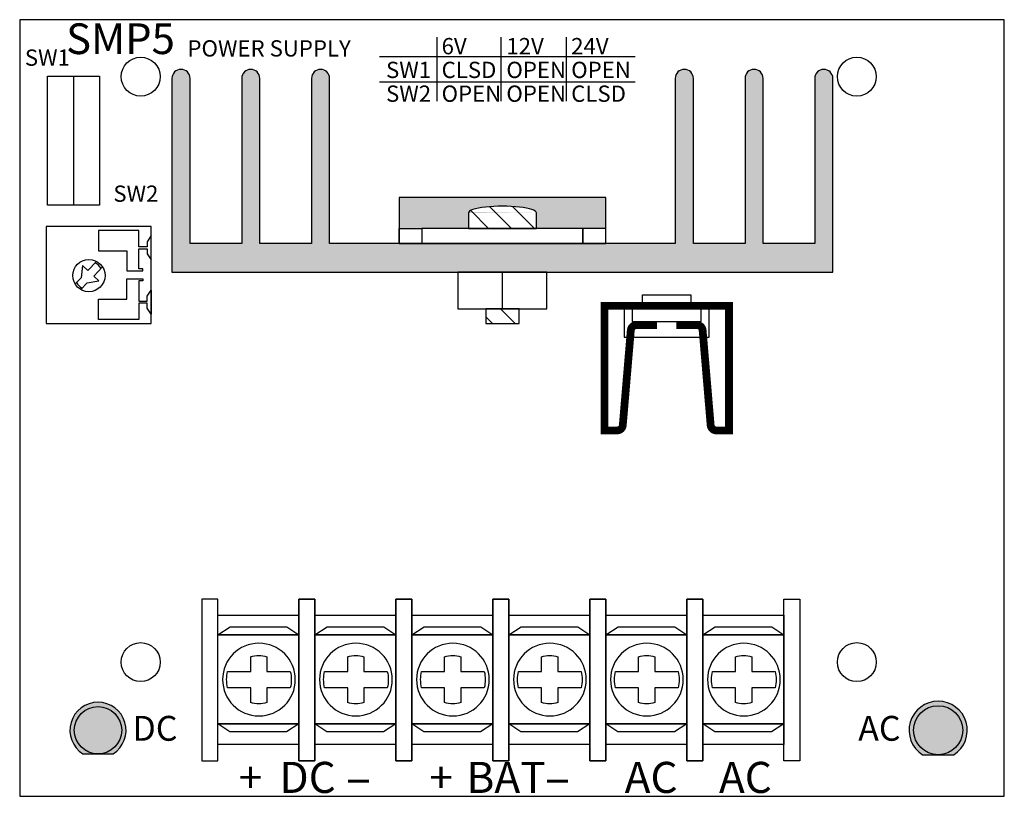
# Model space of a CAD drawing. Units: inches. Extents: x 0 to 3.81, y 0.64 to 3.64.
import ezdxf
from ezdxf.enums import TextEntityAlignment as Align

# ---------------------------------------------------------------- set-up
doc = ezdxf.new("R2010")
doc.units = ezdxf.units.IN
doc.header["$MEASUREMENT"] = 0
doc.styles.add('Tahoma', font='TAHOMA.TTF')

# ---------------------------------------------------------------- blocks, each defined once
blk = doc.blocks.new('screw terminal')
for p, q in [((-0.0305, 0.0312), (-0.121, 0.0312)), ((0.121, 0.0312), (0.032, 0.0312)), ((-0.121, -0.0312), (-0.0305, -0.0312)), ((0.032, -0.0312), (0.121, -0.0312))]:
    blk.add_line(p, q)
for points in [[(-0.2165, -0.3139), (-0.154, -0.3139), (-0.154, 0.3111), (-0.2165, 0.3111)], [(0.221, -0.3139), (0.1585, -0.3139), (0.1585, 0.3111), (0.221, 0.3111)], [(-0.154, -0.2507), (0.1585, -0.2507), (0.1585, 0.2493), (-0.154, 0.2493)], [(-0.154, 0.1728), (0.1585, 0.1728), (0.1113, 0.2042), (-0.1075, 0.2042)], [(-0.154, -0.171), (0.1585, -0.171), (0.1585, 0.1728), (-0.154, 0.1728)], [(0.1585, -0.171), (-0.154, -0.171), (-0.1067, -0.2024), (0.1121, -0.2024)]]:
    blk.add_lwpolyline(points, close=True)
for points in [[(-0.0305, 0.0887), (-0.0305, 0.0312)], [(0.032, 0.0312), (0.032, 0.0881)], [(-0.0305, -0.0312), (-0.0305, -0.0887)], [(0.032, -0.0881), (0.032, -0.0312)]]:
    blk.add_lwpolyline(points)
blk.add_lwpolyline([(-0.121, 0.0312, 0.127017), (-0.121, -0.0312)], format="xyb")
blk.add_circle((0, 0), 0.1406)
for radius, start, end in [(0.0938, 70.0096, 108.9537), (0.125, 345.5225, 14.4775), (0.0938, 251.0463, 289.9904)]:
    blk.add_arc((0, 0), radius, start, end)
blk = doc.blocks.new('heat sink 4')
h = blk.add_hatch(color=256)
h.paths.add_polyline_path([(0, -1.279), (0.751, -1.279, 0.999983), (0.751, -1.209, 0.000003), (0.751, -1.209), (0.111, -1.209), (0.111, -1.009), (0.751, -1.009, 0.999983), (0.751, -0.939, 0.000003), (0.751, -0.939), (0.111, -0.939), (0.111, -0.739), (0.751, -0.739, 0.999983), (0.751, -0.669, 0.000003), (0.751, -0.669), (0.111, -0.669), (0.111, 0.669), (0.751, 0.669, 0.999983), (0.751, 0.739, 0.000003), (0.751, 0.739), (0.111, 0.739), (0.111, 0.939), (0.751, 0.939, 0.999983), (0.751, 1.009, 0.000003), (0.751, 1.009), (0.111, 1.009), (0.111, 1.209), (0.751, 1.209, 0.999983), (0.751, 1.279, 0.000003), (0.751, 1.279), (0.111, 1.279), (0, 1.279)])
edge = h.paths.add_edge_path(flags=17)
edge.add_line((0.29, 0.4), (0.17, 0.4))
edge.add_line((0.17, 0.4), (0.17, 0.3115))
edge.add_line((0.17, 0.3115), (0.17, 0.1315))
edge.add_line((0.17, 0.1315), (0.2339, 0.1315))
edge.add_ellipse((0.23, 0), major_axis=(0, -0.1315), ratio=0.197719, start_angle=0, end_angle=180, ccw=False)
edge.add_line((0.23, -0.1315), (0.17, -0.1315))
edge.add_line((0.17, -0.1315), (0.17, -0.3115))
edge.add_line((0.17, -0.3115), (0.17, -0.4))
edge.add_line((0.17, -0.4), (0.29, -0.4))
edge.add_line((0.29, -0.4), (0.29, 0.4))
h = blk.add_hatch()
h.set_pattern_fill('ANSI31', color=256, scale=0.5, style=0)
h.set_pattern_definition([(45, (-7.39317, -5.50215), (-0.04419417, 0.04419417), [])])
edge = h.paths.add_edge_path()
edge.add_ellipse((0.23, 0), major_axis=(0, -0.1315), ratio=0.197719, start_angle=0, end_angle=180)
edge.add_line((0.23, 0.1315), (0.17, 0.1315))
edge.add_line((0.17, 0.1315), (0.17, -0.1315))
edge.add_line((0.17, -0.1315), (0.23, -0.1315))
h.paths.add_polyline_path([(-0.198, -0.0645), (-0.141, -0.0645), (-0.141, 0.0645), (-0.198, 0.0645)])
blk.add_line((-0.141, 0), (0, 0))
blk.add_lwpolyline([(0.111, 1.279), (0, 1.279), (0, -1.279), (0.751, -1.279, 0.99998), (0.751, -1.209, 0.000003), (0.751, -1.209), (0.111, -1.209), (0.111, -1.009), (0.751, -1.009, 0.99998), (0.751, -0.939, 0.000003), (0.751, -0.939), (0.111, -0.939), (0.111, -0.739), (0.751, -0.739, 0.99998), (0.751, -0.669, 0.000003), (0.751, -0.669), (0.111, -0.669), (0.111, 0.669), (0.751, 0.669, 0.99998), (0.751, 0.739, 0.000003), (0.751, 0.739), (0.111, 0.739), (0.111, 0.939), (0.751, 0.939, 0.99998), (0.751, 1.009, 0.000003), (0.751, 1.009), (0.111, 1.009), (0.111, 1.209), (0.751, 1.209, 0.99998), (0.751, 1.279, 0.000003), (0.751, 1.279), (0.111, 1.279)], format="xyb", close=True)
for points in [[(0, 1.009), (0, 0.939)], [(0, 0.739), (0, 0.669)], [(0.23, 0.1315), (0.17, 0.1315), (0.17, -0.1315), (0.23, -0.1315)], [(0, -0.669), (0, -0.739)], [(0, -0.939), (0, -1.009)]]:
    blk.add_lwpolyline(points)
for points in [[(0.111, -0.4), (0.29, -0.4), (0.29, 0.4), (0.111, 0.4)], [(0.17, 0.3115), (0.111, 0.3115), (0.111, 0.4), (0.17, 0.4)], [(0.111, -0.3115), (0.17, -0.3115), (0.17, 0.3115), (0.111, 0.3115)], [(-0.141, -0.172), (0, -0.172), (0, 0.172), (-0.141, 0.172)], [(-0.198, -0.0645), (-0.141, -0.0645), (-0.141, 0.0645), (-0.198, 0.0645)], [(0.17, -0.3115), (0.111, -0.3115), (0.111, -0.4), (0.17, -0.4)]]:
    blk.add_lwpolyline(points, close=True)
blk.add_ellipse((0.23, 0), major_axis=(0, -0.1315), ratio=0.197719, start_param=0, end_param=3.141593)
blk = doc.blocks.new('led_red')
for color, points in [(12, [(-0.0313, -0.0603), (-0.0313, 0, -1), (-0.2213, 0, -1), (-0.0313, 0), (-0.0313, 0.0603, 3.44342)]), (1, [(-0.2213, 0, 1), (-0.0313, 0, 1)])]:
    blk.add_hatch(color=color).paths.add_polyline_path(points)
at = {"color": 12, "linetype": 'Continuous'}
blk.add_line((-0.0313, -0.0603), (-0.0313, 0.0603), dxfattribs=at)
at = {"color": 1, "linetype": 'Continuous'}
blk.add_circle((-0.1263, 0), 0.095, dxfattribs=at)
at = {"color": 12, "linetype": 'Continuous'}
blk.add_arc((-0.1263, 0), 0.1125, 32.3875, 327.6125, dxfattribs=at)
blk = doc.blocks.new('led_green')
for color, points in [(82, [(0.2213, 0, -1), (0.0312, 0), (0.0312, -0.0603, 3.44342), (0.0312, 0.0603), (0.0312, 0, -1)]), (3, [(0.0312, 0, 1), (0.2213, 0, 1)])]:
    blk.add_hatch(color=color).paths.add_polyline_path(points)
at = {"color": 82, "linetype": 'Continuous'}
blk.add_line((0.0312, 0.0603), (0.0312, -0.0603), dxfattribs=at)
at = {"color": 3, "linetype": 'Continuous'}
blk.add_circle((0.1263, 0), 0.095, dxfattribs=at)
at = {"color": 82, "linetype": 'Continuous'}
blk.add_arc((0.1263, 0), 0.1125, 212.3875, 147.6125, dxfattribs=at)
blk = doc.blocks.new('heat_sink_04')
at = {"const_width": 0.0312}
blk.add_lwpolyline([(0.2116, 0.077), (0.1287, 0.077, -0.387176), (0.1059, 0.0978), (0.0737, 0.4792, 0.387176), (0.0509, 0.5), (0, 0.5), (0, 0), (0.5, 0), (0.5, 0.5), (0.4491, 0.5, 0.387176), (0.4263, 0.4792), (0.3941, 0.0978, -0.387176), (0.3713, 0.077), (0.2884, 0.077)], format="xyb", dxfattribs=at)
for points in [[(0.0792, 0), (0.4208, 0), (0.4208, 0.1262), (0.0792, 0.1262)], [(0.1115, 0), (0.3885, 0), (0.3885, 0.0628), (0.1115, 0.0628)], [(0.1531, 0), (0.3469, 0), (0.3469, -0.044), (0.1531, -0.044)]]:
    blk.add_lwpolyline(points, close=True)
blk = doc.blocks.new('potentiometer')
for points in [[(0, 0), (0.375, 0), (0.375, 0.4062), (0, 0.4062)], [(0.0781, 0.3906), (0.0781, 0.3594), (0.0156, 0.3594), (0.0156, 0.2031), (0.0938, 0.2031), (0.0938, 0.3125), (0.1719, 0.3125), (0.1719, 0.375), (0.1641, 0.375), (0.1641, 0.3594), (0.0859, 0.3594), (0.0859, 0.3906), (0.1055, 0.3906), (0.1289, 0.4062), (0.0352, 0.4062), (0.0586, 0.3906), (0.0781, 0.3906)], [(0.2969, 0.3906), (0.2969, 0.3594), (0.3594, 0.3594), (0.3594, 0.2031), (0.2812, 0.2031), (0.2812, 0.3125), (0.2031, 0.3125), (0.2031, 0.375), (0.2109, 0.375), (0.2109, 0.3594), (0.2891, 0.3594), (0.2891, 0.3906), (0.2695, 0.3906), (0.2461, 0.4062), (0.3398, 0.4062), (0.3164, 0.3906), (0.2969, 0.3906)]]:
    blk.add_lwpolyline(points, close=True)
for points in [[(0.1351, 0.1955), (0.1706, 0.1617), (0.151, 0.1411), (0.1984, 0.1352), (0.2225, 0.1122)], [(0.2443, 0.1346), (0.2184, 0.1593), (0.2107, 0.2038), (0.1922, 0.1843), (0.1565, 0.2183)]]:
    blk.add_lwpolyline(points)
blk.add_circle((0.19, 0.1656), 0.0625)
for start, end in [(120.4099, 153.6151), (299.1342, 332.3394)]:
    blk.add_arc((0.19, 0.1656), 0.0547, start, end)

msp = doc.modelspace()

# ---------------------------------------------------------------- linework, layer by layer
at = {"color": 7, "linetype": 'Continuous'}
for p, q in [((1.6152, 3.5758), (1.6152, 3.327)), ((1.8622, 3.5758), (1.8622, 3.327)), ((2.1155, 3.5758), (2.1155, 3.327)), ((2.3826, 3.4992), (1.3931, 3.4992)), ((0.2084, 3.4242), (0.2084, 2.9242)), ((2.3826, 3.401), (1.3931, 3.401))]:
    msp.add_line(p, q, dxfattribs=at)
msp.add_lwpolyline([(0, 0.6351), (3.811, 0.6351), (3.811, 3.643), (0, 3.643)], close=True)
msp.add_lwpolyline([(0.1073, 3.4242), (0.3094, 3.4242), (0.3094, 2.9242), (0.1073, 2.9242)], close=True, dxfattribs=at)
for centre in [(0.4685, 3.4225), (3.2402, 3.4225), (0.4685, 1.1548), (3.2402, 1.1548)]:
    msp.add_circle(centre, 0.0754, dxfattribs=at)

# ---------------------------------------------------------------- block references
for name, p, xscale, yscale, zscale, rotation in [('heat sink 4', (1.8684, 2.6646), 0.999999999996, 0.999999999996, 0.03937007874, 90), ('heat_sink_04', (2.7455, 2.5345), 0.9645669291300001, 0.9645669291300001, 0.9645669291300001, 180), ('led_red', (0.3031, 0.7692), 0.9645669291300001, 0.9645669291300001, 0.03937007874, 270), ('led_green', (3.5551, 0.7647), 0.999999999996, 0.999999999996, 0.03937007874, 90)]:
    msp.add_blockref(name, p, dxfattribs=dict(xscale=xscale, yscale=yscale, zscale=zscale, rotation=rotation))
at = {"color": 7, "linetype": 'Continuous', "rotation": 270}
msp.add_blockref('potentiometer', (0.1022, 2.8418), dxfattribs=at)
at = {"color": 7, "linetype": 'Continuous', "xscale": -1.001027559051114, "yscale": 1.001027559051114, "zscale": 1.001027559051114}
for p in [(0.9261, 1.0871), (1.3015, 1.0871), (1.6769, 1.0871), (2.0522, 1.0871), (2.4276, 1.0871), (2.803, 1.0871)]:
    msp.add_blockref('screw terminal', p, dxfattribs=at)

# ---------------------------------------------------------------- texts
at = {"style": 'Tahoma'}
for s, height, p in [('SMP5', 0.11893, (0.1795, 3.5098)), ('POWER SUPPLY', 0.063, (0.6493, 3.5003)), ('6V', 0.063, (1.633, 3.509)), ('12V', 0.063, (1.8838, 3.509)), ('24V', 0.063, (2.1346, 3.509)), ('SW1', 0.063, (0.0199, 3.4645)), ('SW1', 0.063, (1.418, 3.417)), ('CLSD', 0.063, (1.633, 3.417)), ('OPEN', 0.063, (1.8838, 3.417)), ('OPEN', 0.063, (2.1346, 3.417)), ('SW2', 0.063, (1.418, 3.3249)), ('OPEN', 0.063, (1.633, 3.3249)), ('OPEN', 0.063, (1.8838, 3.3249)), ('CLSD', 0.063, (2.1346, 3.3249)), ('SW2', 0.063, (0.3625, 2.9377)), ('DC', 0.0963, (0.4365, 0.8503)), ('AC', 0.0963, (3.2457, 0.8503)), ('DC', 0.12038, (1.0056, 0.6482)), ('BAT', 0.12038, (1.7295, 0.6482)), ('AC', 0.12038, (2.3416, 0.6482)), ('AC', 0.12038, (2.7066, 0.6482)), ('+', 0.1204, (0.8478, 0.6482)), ('+', 0.1204, (1.5852, 0.6482))]:
    msp.add_text(s, height=height, dxfattribs=at).set_placement(p)
at = {"style": 'Tahoma', "width": 1.832713}
for p, p2 in [((1.2566, 0.6482), (1.3669, 0.6482)), ((2.026, 0.6482), (2.1363, 0.6482))]:
    msp.add_text('-', height=0.1204, dxfattribs=at).set_placement(p, p2, align=Align.FIT)

doc.saveas('drawing.dxf')
